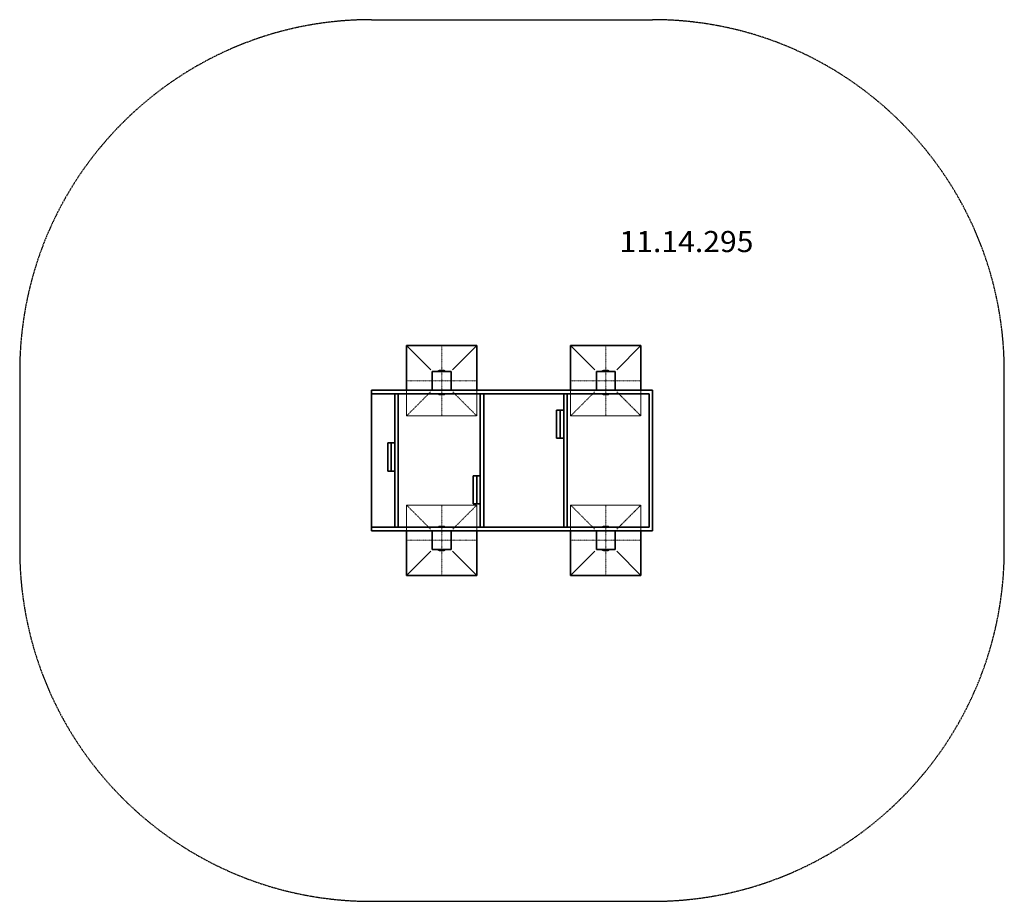
# Model space of a CAD drawing. Units: millimetres. Extents: x -2000 to 2200, y -5630 to -1870.
import ezdxf
from ezdxf.enums import TextEntityAlignment as Align

# ---------------------------------------------------------------- set-up
doc = ezdxf.new("R2010")
doc.units = ezdxf.units.MM
doc.header["$LTSCALE"] = 5
for name, pattern in [('AUSGEZOGEN', [0]), ('DASHDOT', [1, 0.5, -0.25, 0, -0.25]), ('DASHED', [0.75, 0.5, -0.25])]:
    doc.linetypes.add(name, pattern=pattern)
for name, color, linetype in [('Layer1', 7, 'Continuous'), ('Layer10', 7, 'Continuous'), ('Layer101', 7, 'Continuous'), ('Layer20', 7, 'Continuous'), ('Layer21', 7, 'Continuous'), ('Layer22', 7, 'Continuous'), ('Layer23', 7, 'Continuous'), ('Layer24', 7, 'Continuous'), ('Layer3', 7, 'Continuous'), ('Layer5', 7, 'Continuous'), ('Layer99', 7, 'Continuous')]:
    doc.layers.add(name, color=color, linetype=linetype)
doc.styles.add('Arial', font='ARIAL.TTF')

# ---------------------------------------------------------------- blocks, each defined once
blk = doc.blocks.new('M10x45_nNn01')
at = {"layer": 'Layer1', "color": 9, "linetype": 'AUSGEZOGEN', "lineweight": 35}
for p, q in [((-214.6, -3465), (-215, -3465.5)), ((-215, -3465.5), (-212.8, -3467.4)), ((-215, -3465.5), (-185, -3465.5)), ((-212.8, -3467.4), (-212.5, -3467.6)), ((-212.5, -3467.6), (-212.1, -3467.8)), ((-212.1, -3467.8), (-211.6, -3468)), ((-211.6, -3468), (-211.1, -3468)), ((-188.9, -3468), (-211.1, -3468)), ((-210, -3468), (-210, -3468.8)), ((-210, -3468.8), (-209.8, -3469)), ((-210, -3468.8), (-190, -3468.8)), ((-209.8, -3469), (-190.2, -3469)), ((-190.2, -3469), (-190, -3468.8)), ((-190, -3468.8), (-190, -3468)), ((-188.9, -3468), (-188.4, -3468)), ((-188.4, -3468), (-187.9, -3467.8)), ((-187.9, -3467.8), (-187.5, -3467.6)), ((-187.5, -3467.6), (-187.2, -3467.4)), ((-187.2, -3467.4), (-185, -3465.5)), ((-185, -3465.5), (-185.4, -3465))]:
    blk.add_line(p, q, dxfattribs=at)
blk = doc.blocks.new('M10x45_nNn02')
at = {"layer": 'Layer1', "color": 9, "linetype": 'AUSGEZOGEN', "lineweight": 35}
for p, q in [((-214.6, -4130), (-215, -4130.5)), ((-215, -4130.5), (-212.8, -4132.4)), ((-215, -4130.5), (-185, -4130.5)), ((-212.8, -4132.4), (-212.5, -4132.6)), ((-212.5, -4132.6), (-212.1, -4132.8)), ((-212.1, -4132.8), (-211.6, -4133)), ((-211.6, -4133), (-211.1, -4133)), ((-188.9, -4133), (-211.1, -4133)), ((-210, -4133), (-210, -4133.8)), ((-210, -4133.8), (-209.8, -4134)), ((-210, -4133.8), (-190, -4133.8)), ((-209.8, -4134), (-190.2, -4134)), ((-190.2, -4134), (-190, -4133.8)), ((-190, -4133.8), (-190, -4133)), ((-188.9, -4133), (-188.4, -4133)), ((-188.4, -4133), (-187.9, -4132.8)), ((-187.9, -4132.8), (-187.5, -4132.6)), ((-187.5, -4132.6), (-187.2, -4132.4)), ((-187.2, -4132.4), (-185, -4130.5)), ((-185, -4130.5), (-185.4, -4130))]:
    blk.add_line(p, q, dxfattribs=at)
blk = doc.blocks.new('M10x45_nNn03')
at = {"layer": 'Layer1', "color": 9, "linetype": 'AUSGEZOGEN', "lineweight": 35}
for p, q in [((485.4, -4130), (485, -4130.5)), ((485, -4130.5), (487.2, -4132.4)), ((485, -4130.5), (515, -4130.5)), ((487.2, -4132.4), (487.5, -4132.6)), ((487.5, -4132.6), (487.9, -4132.8)), ((487.9, -4132.8), (488.4, -4133)), ((488.4, -4133), (488.9, -4133)), ((511.1, -4133), (488.9, -4133)), ((490, -4133), (490, -4133.8)), ((490, -4133.8), (490.2, -4134)), ((490, -4133.8), (510, -4133.8)), ((490.2, -4134), (509.8, -4134)), ((509.8, -4134), (510, -4133.8)), ((510, -4133.8), (510, -4133)), ((511.1, -4133), (511.6, -4133)), ((511.6, -4133), (512.1, -4132.8)), ((512.1, -4132.8), (512.5, -4132.6)), ((512.5, -4132.6), (512.8, -4132.4)), ((512.8, -4132.4), (515, -4130.5)), ((515, -4130.5), (514.6, -4130))]:
    blk.add_line(p, q, dxfattribs=at)
blk = doc.blocks.new('M10x45_nNn04')
at = {"layer": 'Layer1', "color": 9, "linetype": 'AUSGEZOGEN', "lineweight": 35}
for p, q in [((488.4, -4032), (488.9, -4032)), ((511.1, -4032), (488.9, -4032)), ((490, -4031.2), (490.2, -4031)), ((490, -4032), (490, -4031.2)), ((490, -4031.2), (510, -4031.2)), ((490.2, -4031), (509.8, -4031)), ((509.8, -4031), (510, -4031.2)), ((510, -4031.2), (510, -4032)), ((511.1, -4032), (511.6, -4032)), ((485, -4034.5), (487.2, -4032.6)), ((485.4, -4035), (485, -4034.5)), ((485, -4034.5), (515, -4034.5)), ((487.2, -4032.6), (487.5, -4032.4)), ((487.5, -4032.4), (487.9, -4032.2)), ((487.9, -4032.2), (488.4, -4032)), ((511.6, -4032), (512.1, -4032.2)), ((512.1, -4032.2), (512.5, -4032.4)), ((512.5, -4032.4), (512.8, -4032.6)), ((512.8, -4032.6), (515, -4034.5)), ((515, -4034.5), (514.6, -4035))]:
    blk.add_line(p, q, dxfattribs=at)
blk = doc.blocks.new('M10x45_nNn05')
at = {"layer": 'Layer1', "color": 9, "linetype": 'AUSGEZOGEN', "lineweight": 35}
for p, q in [((-211.6, -4032), (-211.1, -4032)), ((-188.9, -4032), (-211.1, -4032)), ((-210, -4031.2), (-209.8, -4031)), ((-210, -4032), (-210, -4031.2)), ((-210, -4031.2), (-190, -4031.2)), ((-209.8, -4031), (-190.2, -4031)), ((-190.2, -4031), (-190, -4031.2)), ((-190, -4031.2), (-190, -4032)), ((-188.9, -4032), (-188.4, -4032)), ((-215, -4034.5), (-212.8, -4032.6)), ((-214.6, -4035), (-215, -4034.5)), ((-215, -4034.5), (-185, -4034.5)), ((-212.8, -4032.6), (-212.5, -4032.4)), ((-212.5, -4032.4), (-212.1, -4032.2)), ((-212.1, -4032.2), (-211.6, -4032)), ((-188.4, -4032), (-187.9, -4032.2)), ((-187.9, -4032.2), (-187.5, -4032.4)), ((-187.5, -4032.4), (-187.2, -4032.6)), ((-187.2, -4032.6), (-185, -4034.5)), ((-185, -4034.5), (-185.4, -4035))]:
    blk.add_line(p, q, dxfattribs=at)
blk = doc.blocks.new('M10x45_nNn06')
at = {"layer": 'Layer1', "color": 9, "linetype": 'AUSGEZOGEN', "lineweight": 35}
for p, q in [((-215, -3369.5), (-212.8, -3367.6)), ((-214.6, -3370), (-215, -3369.5)), ((-215, -3369.5), (-185, -3369.5)), ((-212.8, -3367.6), (-212.5, -3367.4)), ((-212.5, -3367.4), (-212.1, -3367.2)), ((-212.1, -3367.2), (-211.6, -3367)), ((-211.6, -3367), (-211.1, -3367)), ((-188.9, -3367), (-211.1, -3367)), ((-210, -3366.2), (-209.8, -3366)), ((-210, -3367), (-210, -3366.2)), ((-210, -3366.2), (-190, -3366.2)), ((-209.8, -3366), (-190.2, -3366)), ((-190.2, -3366), (-190, -3366.2)), ((-190, -3366.2), (-190, -3367)), ((-188.9, -3367), (-188.4, -3367)), ((-188.4, -3367), (-187.9, -3367.2)), ((-187.9, -3367.2), (-187.5, -3367.4)), ((-187.5, -3367.4), (-187.2, -3367.6)), ((-187.2, -3367.6), (-185, -3369.5)), ((-185, -3369.5), (-185.4, -3370))]:
    blk.add_line(p, q, dxfattribs=at)
blk = doc.blocks.new('M10x45_nNn07')
at = {"layer": 'Layer1', "color": 9, "linetype": 'AUSGEZOGEN', "lineweight": 35}
for p, q in [((485, -3369.5), (487.2, -3367.6)), ((485.4, -3370), (485, -3369.5)), ((485, -3369.5), (515, -3369.5)), ((487.2, -3367.6), (487.5, -3367.4)), ((487.5, -3367.4), (487.9, -3367.2)), ((487.9, -3367.2), (488.4, -3367)), ((488.4, -3367), (488.9, -3367)), ((511.1, -3367), (488.9, -3367)), ((490, -3366.2), (490.2, -3366)), ((490, -3367), (490, -3366.2)), ((490, -3366.2), (510, -3366.2)), ((490.2, -3366), (509.8, -3366)), ((509.8, -3366), (510, -3366.2)), ((510, -3366.2), (510, -3367)), ((511.1, -3367), (511.6, -3367)), ((511.6, -3367), (512.1, -3367.2)), ((512.1, -3367.2), (512.5, -3367.4)), ((512.5, -3367.4), (512.8, -3367.6)), ((512.8, -3367.6), (515, -3369.5)), ((515, -3369.5), (514.6, -3370))]:
    blk.add_line(p, q, dxfattribs=at)
blk = doc.blocks.new('M10x45_nNn08')
at = {"layer": 'Layer1', "color": 9, "linetype": 'AUSGEZOGEN', "lineweight": 35}
for p, q in [((485.4, -3465), (485, -3465.5)), ((485, -3465.5), (487.2, -3467.4)), ((485, -3465.5), (515, -3465.5)), ((487.2, -3467.4), (487.5, -3467.6)), ((487.5, -3467.6), (487.9, -3467.8)), ((487.9, -3467.8), (488.4, -3468)), ((488.4, -3468), (488.9, -3468)), ((511.1, -3468), (488.9, -3468)), ((490, -3468), (490, -3468.8)), ((490, -3468.8), (490.2, -3469)), ((490, -3468.8), (510, -3468.8)), ((490.2, -3469), (509.8, -3469)), ((509.8, -3469), (510, -3468.8)), ((510, -3468.8), (510, -3468)), ((511.1, -3468), (511.6, -3468)), ((511.6, -3468), (512.1, -3467.8)), ((512.1, -3467.8), (512.5, -3467.6)), ((512.5, -3467.6), (512.8, -3467.4)), ((512.8, -3467.4), (515, -3465.5)), ((515, -3465.5), (514.6, -3465))]:
    blk.add_line(p, q, dxfattribs=at)
blk = doc.blocks.new('30x30x60_nNn09')
at = {"layer": 'Layer99', "color": 8, "linetype": 'AUSGEZOGEN', "lineweight": 35}
for p, q in [((-350, -4050), (-350, -4240)), ((-50, -4240), (-50, -4050)), ((-350, -4240), (-246.6, -4136.6)), ((-50, -4240), (-153.4, -4136.6)), ((-350, -4240), (-50, -4240))]:
    blk.add_line(p, q, dxfattribs=at)
blk = doc.blocks.new('30x30x60_nNn010')
at = {"layer": 'Layer99', "color": 8, "linetype": 'AUSGEZOGEN', "lineweight": 35}
for p, q in [((-350, -3260), (-50, -3260)), ((-350, -3450), (-350, -3260)), ((-350, -3260), (-246.6, -3363.4)), ((-50, -3260), (-153.4, -3363.4)), ((-50, -3260), (-50, -3450))]:
    blk.add_line(p, q, dxfattribs=at)
blk = doc.blocks.new('30x30x60_nNn011')
at = {"layer": 'Layer99', "color": 8, "linetype": 'AUSGEZOGEN', "lineweight": 35}
for p, q in [((350, -4050), (350, -4240)), ((650, -4240), (650, -4050)), ((350, -4240), (453.4, -4136.6)), ((650, -4240), (546.6, -4136.6)), ((350, -4240), (650, -4240))]:
    blk.add_line(p, q, dxfattribs=at)
blk = doc.blocks.new('30x30x60_nNn012')
at = {"layer": 'Layer99', "color": 8, "linetype": 'AUSGEZOGEN', "lineweight": 35}
for p, q in [((350, -3260), (650, -3260)), ((350, -3450), (350, -3260)), ((350, -3260), (453.4, -3363.4)), ((650, -3260), (546.6, -3363.4)), ((650, -3260), (650, -3450))]:
    blk.add_line(p, q, dxfattribs=at)
blk = doc.blocks.new('Seitenansicht links-D_nNn00')
at = {"layer": 'Layer10', "color": 7, "linetype": 'AUSGEZOGEN', "lineweight": 35}
for p, q in [((-240, -3450), (-240, -3370)), ((-240, -3370), (-160, -3370)), ((-160, -3370), (-160, -3450)), ((460, -3450), (460, -3370)), ((460, -3370), (540, -3370)), ((540, -3370), (540, -3450)), ((-240, -4050), (-240, -4130)), ((-160, -4130), (-160, -4050)), ((460, -4050), (460, -4130)), ((540, -4130), (540, -4050)), ((-240, -4130), (-160, -4130)), ((460, -4130), (540, -4130))]:
    blk.add_line(p, q, dxfattribs=at)
at = {"layer": 'Layer20', "color": 1, "linetype": 'AUSGEZOGEN', "lineweight": 35}
for p, q in [((-500, -3450), (-500, -4050)), ((700, -3450), (-500, -3450)), ((685, -3465), (-500, -3465)), ((685, -3465), (685, -4035)), ((700, -4050), (700, -3450)), ((685, -4035), (-500, -4035)), ((700, -4050), (-500, -4050))]:
    blk.add_line(p, q, dxfattribs=at)
at = {"layer": 'Layer21', "color": 1, "linetype": 'AUSGEZOGEN', "lineweight": 35}
for p, q in [((-400, -3465), (-400, -4035)), ((-385, -4035), (-385, -3465))]:
    blk.add_line(p, q, dxfattribs=at)
at = {"layer": 'Layer22', "color": 1, "linetype": 'AUSGEZOGEN', "lineweight": 35}
for p, q in [((-35.5, -3465), (-35.5, -4035)), ((-20.5, -4035), (-20.5, -3465))]:
    blk.add_line(p, q, dxfattribs=at)
at = {"layer": 'Layer23', "color": 1, "linetype": 'AUSGEZOGEN', "lineweight": 35}
for p, q in [((320.5, -3465), (320.5, -4035)), ((335.5, -4035), (335.5, -3465))]:
    blk.add_line(p, q, dxfattribs=at)
at = {"layer": 'Layer24', "color": 1, "linetype": 'AUSGEZOGEN', "lineweight": 35}
for p, q in [((320.5, -3535), (290.5, -3535)), ((290.5, -3535), (290.5, -3545)), ((290.5, -3545), (290.5, -3655)), ((305.5, -3545), (305.5, -3535)), ((305.5, -3545), (305.5, -3655)), ((320.5, -3645), (320.5, -3545)), ((-400, -3675), (-430, -3675)), ((-430, -3675), (-430, -3685)), ((-430, -3685), (-430, -3795)), ((-415, -3685), (-415, -3675)), ((-415, -3685), (-415, -3795)), ((-400, -3785), (-400, -3685)), ((320.5, -3655), (290.5, -3655)), ((-400, -3795), (-430, -3795)), ((-35.5, -3815), (-65.5, -3815)), ((-65.5, -3815), (-65.5, -3825)), ((-50.5, -3825), (-50.5, -3815)), ((-65.5, -3825), (-65.5, -3935)), ((-50.5, -3825), (-50.5, -3935)), ((-35.5, -3925), (-35.5, -3825)), ((-35.5, -3935), (-65.5, -3935))]:
    blk.add_line(p, q, dxfattribs=at)
for name in ['30x30x60_nNn010', '30x30x60_nNn012', 'M10x45_nNn06', 'M10x45_nNn07', 'M10x45_nNn01', 'M10x45_nNn08', 'M10x45_nNn05', 'M10x45_nNn04', '30x30x60_nNn09', '30x30x60_nNn011', 'M10x45_nNn02', 'M10x45_nNn03']:
    blk.add_blockref(name, (0, 0))

msp = doc.modelspace()

# ---------------------------------------------------------------- linework, layer by layer
at = {"layer": 'Layer101', "color": 16, "linetype": 'DASHDOT', "lineweight": 18}
for p, q in [((-200, -3260), (-200, -3560)), ((500, -3260), (500, -3560)), ((-350, -3410), (-50, -3410)), ((350, -3410), (650, -3410)), ((-200, -4240), (-200, -3940)), ((500, -4240), (500, -3940)), ((-350, -4090), (-50, -4090)), ((350, -4090), (650, -4090))]:
    msp.add_line(p, q, dxfattribs=at)
at = {"layer": 'Layer3', "color": 8, "linetype": 'DASHED', "lineweight": 25}
for p, q in [((-500, -1870), (700, -1870)), ((-2000, -3370), (-2000, -4130)), ((2200, -4130), (2200, -3370)), ((-500, -5630), (700, -5630))]:
    msp.add_line(p, q, dxfattribs=at)
for centre, start, end in [((-500, -3370), 90, 180), ((700, -3370), 0, 90), ((-500, -4130), 180, 270), ((700, -4130), 270, 0)]:
    msp.add_arc(centre, 1500, start, end, dxfattribs=at)
at = {"layer": 'Layer99', "color": 8, "linetype": 'DASHED', "lineweight": 18}
for p, q in [((-350, -3560), (-350, -3450)), ((-350, -3560), (-246.6, -3456.6)), ((-50, -3560), (-153.4, -3456.6)), ((-50, -3560), (-50, -3450)), ((350, -3560), (350, -3450)), ((350, -3560), (453.4, -3456.6)), ((650, -3560), (546.6, -3456.6)), ((650, -3560), (650, -3450)), ((-350, -3560), (-50, -3560)), ((350, -3560), (650, -3560)), ((-350, -3940), (-50, -3940)), ((-350, -3940), (-350, -4050)), ((-350, -3940), (-246.6, -4043.4)), ((-50, -3940), (-153.4, -4043.4)), ((-50, -3940), (-50, -4050)), ((350, -3940), (650, -3940)), ((350, -3940), (350, -4050)), ((350, -3940), (453.4, -4043.4)), ((650, -3940), (546.6, -4043.4)), ((650, -3940), (650, -4050))]:
    msp.add_line(p, q, dxfattribs=at)

# ---------------------------------------------------------------- block references
msp.add_blockref('Seitenansicht links-D_nNn00', (0, 0))

# ---------------------------------------------------------------- next in the draw order: wipeouts: each hides what was drawn before it
at = {"color": 5, "linetype": 'AUSGEZOGEN', "lineweight": 18}
msp.add_wipeout([(558.5, -2888.2), (1130, -2888.2), (1130, -2744.2), (558.5, -2744.2)], dxfattribs=at).dxf.layer = 'Layer5'

# ---------------------------------------------------------------- next in the draw order: texts
at = {"layer": 'Layer5', "color": 5, "linetype": 'AUSGEZOGEN', "lineweight": 18, "style": 'Arial', "width": 1.022938}
msp.add_text('11.14.295', height=90, dxfattribs=at).set_placement((558.5, -2861.2), (1130, -2861.2), align=Align.FIT)

doc.saveas('drawing.dxf')
